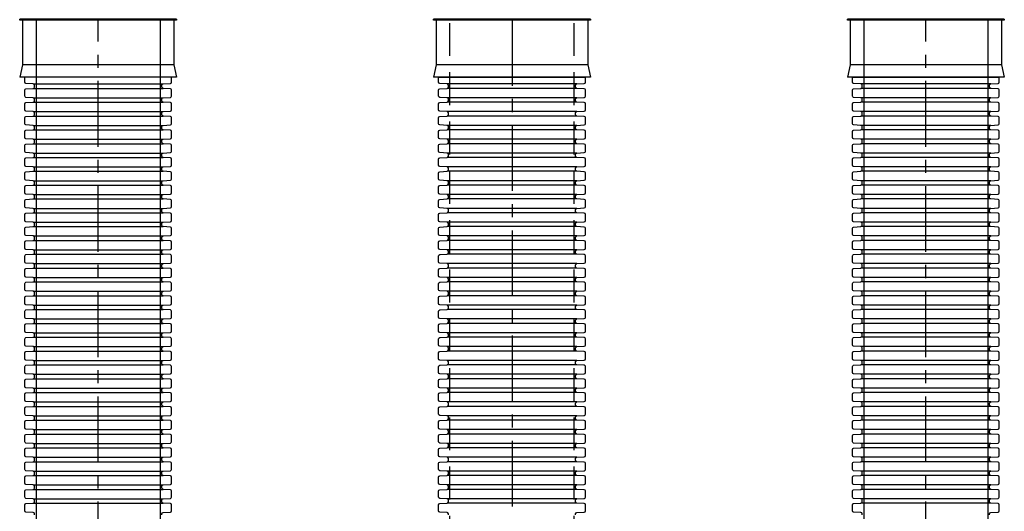
# Model space of a CAD drawing. Units: millimetres. Extents: x 629252 to 1339030, y 256770 to 486036.
# Drawn here: x 632852 to 635231, y 261990 to 263177 of the extents above; entities that cross this region are included whole.
import ezdxf
from ezdxf.lldxf.tags import DXFTag

# ---------------------------------------------------------------- set-up
doc = ezdxf.new("R2010")
doc.units = ezdxf.units.MM
doc.header["$LTSCALE"] = 50
doc.linetypes.add('CENTER', pattern=[50.8, 31.75, -6.35, 6.35, -6.35])
doc.linetypes.add('HIDDEN', pattern=[9.525, 6.35, -3.175])
for name, color, linetype in [('Centre-line', 8, 'CENTER'), ('Hatching', 8, 'Continuous'), ('Hidden', 252, 'HIDDEN')]:
    doc.layers.add(name, color=color, linetype=linetype)
tags = doc.linetypes.add('HIDDEN2', pattern=[4.7625, 3.175, -1.5875]).pattern_tags.tags
tags[6:7] = [DXFTag(74, 4), DXFTag(75, 0), DXFTag(340, '0'), DXFTag(46, 0.0), DXFTag(50, 0.0), DXFTag(44, 0.0), DXFTag(45, 0.0)]
tags[4:5] = [DXFTag(74, 4), DXFTag(75, 0), DXFTag(340, '0'), DXFTag(46, 0.0), DXFTag(50, 0.0), DXFTag(44, 0.0), DXFTag(45, 0.0)]

# ---------------------------------------------------------------- blocks, each defined once
blk = doc.blocks.new('dfghc')
for p, q in [((102313, -16990.1), (101934, -16990.1)), ((101940.5, -17100.1), (101934, -17130.1)), ((102306.5, -17100.1), (101940.5, -17100.1)), ((102306.5, -17100.1), (102313, -17130.1)), ((102313, -17130.1), (101934, -17130.1))]:
    blk.add_line(p, q)
for points in [[(102313, -16990.1), (102313, -16992.1), (101934, -16992.1), (101934, -16990.1)], [(101940.5, -16992.1), (101940.5, -17100.1)], [(102306.5, -16992.1), (102306.5, -17100.1)]]:
    blk.add_lwpolyline(points)
blk = doc.blocks.new('rtdfghh')
for p, q in [((106730.8, -12651.3), (106416.8, -12651.3)), ((106730.8, -12662.1), (106416.8, -12662.1)), ((106730.8, -12684.7), (106416.8, -12684.7)), ((106730.8, -12695.5), (106416.8, -12695.5)), ((106730.8, -12718.1), (106416.8, -12718.1)), ((106730.8, -12728.9), (106416.8, -12728.9)), ((106730.8, -12751.5), (106416.8, -12751.5)), ((106730.8, -12762.3), (106416.8, -12762.3)), ((106730.8, -12784.9), (106416.8, -12784.9)), ((106730.8, -12795.7), (106416.8, -12795.7)), ((106730.8, -12818.3), (106416.8, -12818.3)), ((106730.8, -12829.1), (106416.8, -12829.1)), ((106730.8, -12851.7), (106416.8, -12851.7)), ((106730.8, -12862.5), (106416.8, -12862.5)), ((106730.8, -12885.1), (106416.8, -12885.1)), ((106730.8, -12895.9), (106416.8, -12895.9)), ((106730.8, -12918.5), (106416.8, -12918.5)), ((106730.8, -12929.3), (106416.8, -12929.3)), ((106730.8, -12951.9), (106416.8, -12951.9)), ((106730.8, -12962.7), (106416.8, -12962.7)), ((106730.8, -12985.3), (106416.8, -12985.3)), ((106730.8, -12996.1), (106416.8, -12996.1)), ((106730.8, -13018.7), (106416.8, -13018.7)), ((106730.8, -13029.5), (106416.8, -13029.5)), ((106730.8, -13052.1), (106416.8, -13052.1)), ((106730.8, -13062.9), (106416.8, -13062.9)), ((106730.8, -13085.5), (106416.8, -13085.5)), ((106730.8, -13096.3), (106416.8, -13096.3)), ((106730.8, -13118.9), (106416.8, -13118.9)), ((106730.8, -13129.7), (106416.8, -13129.7)), ((106730.8, -13152.3), (106416.8, -13152.3)), ((106730.8, -13163.1), (106416.8, -13163.1)), ((106730.8, -13185.7), (106416.8, -13185.7)), ((106730.8, -13196.5), (106416.8, -13196.5)), ((106730.8, -13219.1), (106416.8, -13219.1)), ((106730.8, -13229.9), (106416.8, -13229.9)), ((106730.8, -13252.5), (106416.8, -13252.5)), ((106730.8, -13263.3), (106416.8, -13263.3)), ((106730.8, -13285.9), (106416.8, -13285.9)), ((106730.8, -13296.7), (106416.8, -13296.7)), ((106730.8, -13319.3), (106416.8, -13319.3)), ((106730.8, -13330.1), (106416.8, -13330.1)), ((106730.8, -13352.7), (106416.8, -13352.7)), ((106730.8, -13363.5), (106416.8, -13363.5)), ((106730.8, -13386.1), (106416.8, -13386.1)), ((106730.8, -13396.9), (106416.8, -13396.9)), ((106730.8, -13419.5), (106416.8, -13419.5)), ((106730.8, -13430.3), (106416.8, -13430.3)), ((106730.8, -13452.9), (106416.8, -13452.9)), ((106730.8, -13463.7), (106416.8, -13463.7)), ((106730.8, -13486.3), (106416.8, -13486.3)), ((106730.8, -13497.1), (106416.8, -13497.1)), ((106730.8, -13519.7), (106416.8, -13519.7)), ((106730.8, -13530.5), (106416.8, -13530.5)), ((106730.8, -13553.1), (106416.8, -13553.1)), ((106730.8, -13563.9), (106416.8, -13563.9)), ((106730.8, -13586.5), (106416.8, -13586.5)), ((106730.8, -13597.3), (106416.8, -13597.3)), ((106730.8, -13619.9), (106416.8, -13619.9)), ((106730.8, -13630.7), (106416.8, -13630.7)), ((106730.8, -13653.3), (106416.8, -13653.3)), ((106730.8, -13664.1), (106416.8, -13664.1))]:
    blk.add_line(p, q)
for points in [[(106420.1, -12656.7), (106420.1, -12654.3, 0.311431), (106416.8, -12651.3), (106399.2, -12650.4, -0.398959), (106396.3, -12647.4), (106396.3, -12635.3)], [(106727.5, -12656.7), (106727.5, -12654.3, -0.311431), (106730.8, -12651.3), (106748.5, -12650.4, 0.398959), (106751.3, -12647.4), (106751.3, -12635.3)], [(106420.1, -12690.1), (106420.1, -12687.7, 0.311431), (106416.8, -12684.7), (106399.2, -12683.8, -0.398959), (106396.3, -12680.8), (106396.3, -12666, -0.398959), (106399.2, -12663), (106416.8, -12662.1, 0.311431), (106420.1, -12659.1), (106420.1, -12656.7)], [(106727.5, -12690.1), (106727.5, -12687.7, -0.311431), (106730.8, -12684.7), (106748.5, -12683.8, 0.398959), (106751.3, -12680.8), (106751.3, -12666, 0.398959), (106748.5, -12663), (106730.8, -12662.1, -0.311431), (106727.5, -12659.1), (106727.5, -12656.7)], [(106420.1, -12723.5), (106420.1, -12721.1, 0.311431), (106416.8, -12718.1), (106399.2, -12717.2, -0.398959), (106396.3, -12714.2), (106396.3, -12699.4, -0.398959), (106399.2, -12696.4), (106416.8, -12695.5, 0.311431), (106420.1, -12692.5), (106420.1, -12690.1)], [(106727.5, -12723.5), (106727.5, -12721.1, -0.311431), (106730.8, -12718.1), (106748.5, -12717.2, 0.398959), (106751.3, -12714.2), (106751.3, -12699.4, 0.398959), (106748.5, -12696.4), (106730.8, -12695.5, -0.311431), (106727.5, -12692.5), (106727.5, -12690.1)], [(106420.1, -12756.9), (106420.1, -12754.5, 0.311431), (106416.8, -12751.5), (106399.2, -12750.6, -0.398959), (106396.3, -12747.6), (106396.3, -12732.8, -0.398959), (106399.2, -12729.8), (106416.8, -12728.9, 0.311431), (106420.1, -12725.9), (106420.1, -12723.5)], [(106727.5, -12756.9), (106727.5, -12754.5, -0.311431), (106730.8, -12751.5), (106748.5, -12750.6, 0.398959), (106751.3, -12747.6), (106751.3, -12732.8, 0.398959), (106748.5, -12729.8), (106730.8, -12728.9, -0.311431), (106727.5, -12725.9), (106727.5, -12723.5)], [(106420.1, -12790.3), (106420.1, -12787.9, 0.311431), (106416.8, -12784.9), (106399.2, -12784, -0.398959), (106396.3, -12781), (106396.3, -12766.2, -0.398959), (106399.2, -12763.2), (106416.8, -12762.3, 0.311431), (106420.1, -12759.3), (106420.1, -12756.9)], [(106727.5, -12790.3), (106727.5, -12787.9, -0.311431), (106730.8, -12784.9), (106748.5, -12784, 0.398959), (106751.3, -12781), (106751.3, -12766.2, 0.398959), (106748.5, -12763.2), (106730.8, -12762.3, -0.311431), (106727.5, -12759.3), (106727.5, -12756.9)], [(106420.1, -12823.7), (106420.1, -12821.3, 0.311431), (106416.8, -12818.3), (106399.2, -12817.4, -0.398959), (106396.3, -12814.4), (106396.3, -12799.6, -0.398959), (106399.2, -12796.6), (106416.8, -12795.7, 0.311431), (106420.1, -12792.7), (106420.1, -12790.3)], [(106727.5, -12823.7), (106727.5, -12821.3, -0.311431), (106730.8, -12818.3), (106748.5, -12817.4, 0.398959), (106751.3, -12814.4), (106751.3, -12799.6, 0.398959), (106748.5, -12796.6), (106730.8, -12795.7, -0.311431), (106727.5, -12792.7), (106727.5, -12790.3)], [(106420.1, -12857.1), (106420.1, -12854.7, 0.311431), (106416.8, -12851.7), (106399.2, -12850.8, -0.398959), (106396.3, -12847.8), (106396.3, -12833, -0.398959), (106399.2, -12830), (106416.8, -12829.1, 0.311431), (106420.1, -12826.1), (106420.1, -12823.7)], [(106727.5, -12857.1), (106727.5, -12854.7, -0.311431), (106730.8, -12851.7), (106748.5, -12850.8, 0.398959), (106751.3, -12847.8), (106751.3, -12833, 0.398959), (106748.5, -12830), (106730.8, -12829.1, -0.311431), (106727.5, -12826.1), (106727.5, -12823.7)], [(106420.1, -12890.5), (106420.1, -12888.1, 0.311431), (106416.8, -12885.1), (106399.2, -12884.2, -0.398959), (106396.3, -12881.2), (106396.3, -12866.4, -0.398959), (106399.2, -12863.4), (106416.8, -12862.5, 0.311431), (106420.1, -12859.5), (106420.1, -12857.1)], [(106727.5, -12890.5), (106727.5, -12888.1, -0.311431), (106730.8, -12885.1), (106748.5, -12884.2, 0.398959), (106751.3, -12881.2), (106751.3, -12866.4, 0.398959), (106748.5, -12863.4), (106730.8, -12862.5, -0.311431), (106727.5, -12859.5), (106727.5, -12857.1)], [(106420.1, -12923.9), (106420.1, -12921.5, 0.311431), (106416.8, -12918.5), (106399.2, -12917.6, -0.398959), (106396.3, -12914.6), (106396.3, -12899.8, -0.398959), (106399.2, -12896.8), (106416.8, -12895.9, 0.311431), (106420.1, -12892.9), (106420.1, -12890.5)], [(106727.5, -12923.9), (106727.5, -12921.5, -0.311431), (106730.8, -12918.5), (106748.5, -12917.6, 0.398959), (106751.3, -12914.6), (106751.3, -12899.8, 0.398959), (106748.5, -12896.8), (106730.8, -12895.9, -0.311431), (106727.5, -12892.9), (106727.5, -12890.5)], [(106420.1, -12957.3), (106420.1, -12954.9, 0.311431), (106416.8, -12951.9), (106399.2, -12951, -0.398959), (106396.3, -12948), (106396.3, -12933.2, -0.398959), (106399.2, -12930.2), (106416.8, -12929.3, 0.311431), (106420.1, -12926.3), (106420.1, -12923.9)], [(106727.5, -12957.3), (106727.5, -12954.9, -0.311431), (106730.8, -12951.9), (106748.5, -12951, 0.398959), (106751.3, -12948), (106751.3, -12933.2, 0.398959), (106748.5, -12930.2), (106730.8, -12929.3, -0.311431), (106727.5, -12926.3), (106727.5, -12923.9)], [(106420.1, -12990.7), (106420.1, -12988.3, 0.311431), (106416.8, -12985.3), (106399.2, -12984.4, -0.398959), (106396.3, -12981.4), (106396.3, -12966.6, -0.398959), (106399.2, -12963.6), (106416.8, -12962.7, 0.311431), (106420.1, -12959.7), (106420.1, -12957.3)], [(106727.5, -12990.7), (106727.5, -12988.3, -0.311431), (106730.8, -12985.3), (106748.5, -12984.4, 0.398959), (106751.3, -12981.4), (106751.3, -12966.6, 0.398959), (106748.5, -12963.6), (106730.8, -12962.7, -0.311431), (106727.5, -12959.7), (106727.5, -12957.3)], [(106420.1, -13024.1), (106420.1, -13021.7, 0.311431), (106416.8, -13018.7), (106399.2, -13017.8, -0.398959), (106396.3, -13014.8), (106396.3, -13000, -0.398959), (106399.2, -12997), (106416.8, -12996.1, 0.311431), (106420.1, -12993.1), (106420.1, -12990.7)], [(106727.5, -13024.1), (106727.5, -13021.7, -0.311431), (106730.8, -13018.7), (106748.5, -13017.8, 0.398959), (106751.3, -13014.8), (106751.3, -13000, 0.398959), (106748.5, -12997), (106730.8, -12996.1, -0.311431), (106727.5, -12993.1), (106727.5, -12990.7)], [(106420.1, -13057.5), (106420.1, -13055.1, 0.311431), (106416.8, -13052.1), (106399.2, -13051.2, -0.398959), (106396.3, -13048.2), (106396.3, -13033.4, -0.398959), (106399.2, -13030.4), (106416.8, -13029.5, 0.311431), (106420.1, -13026.5), (106420.1, -13024.1)], [(106727.5, -13057.5), (106727.5, -13055.1, -0.311431), (106730.8, -13052.1), (106748.5, -13051.2, 0.398959), (106751.3, -13048.2), (106751.3, -13033.4, 0.398959), (106748.5, -13030.4), (106730.8, -13029.5, -0.311431), (106727.5, -13026.5), (106727.5, -13024.1)], [(106420.1, -13090.9), (106420.1, -13088.5, 0.311431), (106416.8, -13085.5), (106399.2, -13084.6, -0.398959), (106396.3, -13081.6), (106396.3, -13066.8, -0.398959), (106399.2, -13063.8), (106416.8, -13062.9, 0.311431), (106420.1, -13059.9), (106420.1, -13057.5)], [(106727.5, -13090.9), (106727.5, -13088.5, -0.311431), (106730.8, -13085.5), (106748.5, -13084.6, 0.398959), (106751.3, -13081.6), (106751.3, -13066.8, 0.398959), (106748.5, -13063.8), (106730.8, -13062.9, -0.311431), (106727.5, -13059.9), (106727.5, -13057.5)], [(106420.1, -13124.3), (106420.1, -13121.9, 0.311431), (106416.8, -13118.9), (106399.2, -13118, -0.398959), (106396.3, -13115), (106396.3, -13100.2, -0.398959), (106399.2, -13097.2), (106416.8, -13096.3, 0.311431), (106420.1, -13093.3), (106420.1, -13090.9)], [(106727.5, -13124.3), (106727.5, -13121.9, -0.311431), (106730.8, -13118.9), (106748.5, -13118, 0.398959), (106751.3, -13115), (106751.3, -13100.2, 0.398959), (106748.5, -13097.2), (106730.8, -13096.3, -0.311431), (106727.5, -13093.3), (106727.5, -13090.9)], [(106420.1, -13157.7), (106420.1, -13155.3, 0.311431), (106416.8, -13152.3), (106399.2, -13151.4, -0.398959), (106396.3, -13148.4), (106396.3, -13133.6, -0.398959), (106399.2, -13130.6), (106416.8, -13129.7, 0.311431), (106420.1, -13126.7), (106420.1, -13124.3)], [(106727.5, -13157.7), (106727.5, -13155.3, -0.311431), (106730.8, -13152.3), (106748.5, -13151.4, 0.398959), (106751.3, -13148.4), (106751.3, -13133.6, 0.398959), (106748.5, -13130.6), (106730.8, -13129.7, -0.311431), (106727.5, -13126.7), (106727.5, -13124.3)], [(106420.1, -13191.1), (106420.1, -13188.7, 0.311431), (106416.8, -13185.7), (106399.2, -13184.8, -0.398959), (106396.3, -13181.8), (106396.3, -13167, -0.398959), (106399.2, -13164), (106416.8, -13163.1, 0.311431), (106420.1, -13160.1), (106420.1, -13157.7)], [(106727.5, -13191.1), (106727.5, -13188.7, -0.311431), (106730.8, -13185.7), (106748.5, -13184.8, 0.398959), (106751.3, -13181.8), (106751.3, -13167, 0.398959), (106748.5, -13164), (106730.8, -13163.1, -0.311431), (106727.5, -13160.1), (106727.5, -13157.7)], [(106420.1, -13224.5), (106420.1, -13222.1, 0.311431), (106416.8, -13219.1), (106399.2, -13218.2, -0.398959), (106396.3, -13215.2), (106396.3, -13200.4, -0.398959), (106399.2, -13197.4), (106416.8, -13196.5, 0.311431), (106420.1, -13193.5), (106420.1, -13191.1)], [(106727.5, -13224.5), (106727.5, -13222.1, -0.311431), (106730.8, -13219.1), (106748.5, -13218.2, 0.398959), (106751.3, -13215.2), (106751.3, -13200.4, 0.398959), (106748.5, -13197.4), (106730.8, -13196.5, -0.311431), (106727.5, -13193.5), (106727.5, -13191.1)], [(106420.1, -13257.9), (106420.1, -13255.5, 0.311431), (106416.8, -13252.5), (106399.2, -13251.6, -0.398959), (106396.3, -13248.6), (106396.3, -13233.8, -0.398959), (106399.2, -13230.8), (106416.8, -13229.9, 0.311431), (106420.1, -13226.9), (106420.1, -13224.5)], [(106727.5, -13257.9), (106727.5, -13255.5, -0.311431), (106730.8, -13252.5), (106748.5, -13251.6, 0.398959), (106751.3, -13248.6), (106751.3, -13233.8, 0.398959), (106748.5, -13230.8), (106730.8, -13229.9, -0.311431), (106727.5, -13226.9), (106727.5, -13224.5)], [(106420.1, -13291.3), (106420.1, -13288.9, 0.311431), (106416.8, -13285.9), (106399.2, -13285, -0.398959), (106396.3, -13282), (106396.3, -13267.2, -0.398959), (106399.2, -13264.2), (106416.8, -13263.3, 0.311431), (106420.1, -13260.3), (106420.1, -13257.9)], [(106727.5, -13291.3), (106727.5, -13288.9, -0.311431), (106730.8, -13285.9), (106748.5, -13285, 0.398959), (106751.3, -13282), (106751.3, -13267.2, 0.398959), (106748.5, -13264.2), (106730.8, -13263.3, -0.311431), (106727.5, -13260.3), (106727.5, -13257.9)], [(106420.1, -13324.7), (106420.1, -13322.3, 0.311431), (106416.8, -13319.3), (106399.2, -13318.4, -0.398959), (106396.3, -13315.4), (106396.3, -13300.6, -0.398959), (106399.2, -13297.6), (106416.8, -13296.7, 0.311431), (106420.1, -13293.7), (106420.1, -13291.3)], [(106727.5, -13324.7), (106727.5, -13322.3, -0.311431), (106730.8, -13319.3), (106748.5, -13318.4, 0.398959), (106751.3, -13315.4), (106751.3, -13300.6, 0.398959), (106748.5, -13297.6), (106730.8, -13296.7, -0.311431), (106727.5, -13293.7), (106727.5, -13291.3)], [(106420.1, -13358.1), (106420.1, -13355.7, 0.311431), (106416.8, -13352.7), (106399.2, -13351.8, -0.398959), (106396.3, -13348.8), (106396.3, -13334, -0.398959), (106399.2, -13331), (106416.8, -13330.1, 0.311431), (106420.1, -13327.1), (106420.1, -13324.7)], [(106727.5, -13358.1), (106727.5, -13355.7, -0.311431), (106730.8, -13352.7), (106748.5, -13351.8, 0.398959), (106751.3, -13348.8), (106751.3, -13334, 0.398959), (106748.5, -13331), (106730.8, -13330.1, -0.311431), (106727.5, -13327.1), (106727.5, -13324.7)], [(106420.1, -13391.5), (106420.1, -13389.1, 0.311431), (106416.8, -13386.1), (106399.2, -13385.2, -0.398959), (106396.3, -13382.2), (106396.3, -13367.4, -0.398959), (106399.2, -13364.4), (106416.8, -13363.5, 0.311431), (106420.1, -13360.5), (106420.1, -13358.1)], [(106727.5, -13391.5), (106727.5, -13389.1, -0.311431), (106730.8, -13386.1), (106748.5, -13385.2, 0.398959), (106751.3, -13382.2), (106751.3, -13367.4, 0.398959), (106748.5, -13364.4), (106730.8, -13363.5, -0.311431), (106727.5, -13360.5), (106727.5, -13358.1)], [(106420.1, -13424.9), (106420.1, -13422.5, 0.311431), (106416.8, -13419.5), (106399.2, -13418.6, -0.398959), (106396.3, -13415.6), (106396.3, -13400.8, -0.398959), (106399.2, -13397.8), (106416.8, -13396.9, 0.311431), (106420.1, -13393.9), (106420.1, -13391.5)], [(106727.5, -13424.9), (106727.5, -13422.5, -0.311431), (106730.8, -13419.5), (106748.5, -13418.6, 0.398959), (106751.3, -13415.6), (106751.3, -13400.8, 0.398959), (106748.5, -13397.8), (106730.8, -13396.9, -0.311431), (106727.5, -13393.9), (106727.5, -13391.5)], [(106420.1, -13458.3), (106420.1, -13455.9, 0.311431), (106416.8, -13452.9), (106399.2, -13452, -0.398959), (106396.3, -13449), (106396.3, -13434.2, -0.398959), (106399.2, -13431.2), (106416.8, -13430.3, 0.311431), (106420.1, -13427.3), (106420.1, -13424.9)], [(106727.5, -13458.3), (106727.5, -13455.9, -0.311431), (106730.8, -13452.9), (106748.5, -13452, 0.398959), (106751.3, -13449), (106751.3, -13434.2, 0.398959), (106748.5, -13431.2), (106730.8, -13430.3, -0.311431), (106727.5, -13427.3), (106727.5, -13424.9)], [(106420.1, -13491.7), (106420.1, -13489.3, 0.311431), (106416.8, -13486.3), (106399.2, -13485.4, -0.398959), (106396.3, -13482.4), (106396.3, -13467.6, -0.398959), (106399.2, -13464.6), (106416.8, -13463.7, 0.311431), (106420.1, -13460.7), (106420.1, -13458.3)], [(106727.5, -13491.7), (106727.5, -13489.3, -0.311431), (106730.8, -13486.3), (106748.5, -13485.4, 0.398959), (106751.3, -13482.4), (106751.3, -13467.6, 0.398959), (106748.5, -13464.6), (106730.8, -13463.7, -0.311431), (106727.5, -13460.7), (106727.5, -13458.3)], [(106420.1, -13525.1), (106420.1, -13522.7, 0.311431), (106416.8, -13519.7), (106399.2, -13518.8, -0.398959), (106396.3, -13515.8), (106396.3, -13501, -0.398959), (106399.2, -13498), (106416.8, -13497.1, 0.311431), (106420.1, -13494.1), (106420.1, -13491.7)], [(106727.5, -13525.1), (106727.5, -13522.7, -0.311431), (106730.8, -13519.7), (106748.5, -13518.8, 0.398959), (106751.3, -13515.8), (106751.3, -13501, 0.398959), (106748.5, -13498), (106730.8, -13497.1, -0.311431), (106727.5, -13494.1), (106727.5, -13491.7)], [(106420.1, -13558.5), (106420.1, -13556.1, 0.311431), (106416.8, -13553.1), (106399.2, -13552.2, -0.398959), (106396.3, -13549.2), (106396.3, -13534.4, -0.398959), (106399.2, -13531.4), (106416.8, -13530.5, 0.311431), (106420.1, -13527.5), (106420.1, -13525.1)], [(106727.5, -13558.5), (106727.5, -13556.1, -0.311431), (106730.8, -13553.1), (106748.5, -13552.2, 0.398959), (106751.3, -13549.2), (106751.3, -13534.4, 0.398959), (106748.5, -13531.4), (106730.8, -13530.5, -0.311431), (106727.5, -13527.5), (106727.5, -13525.1)], [(106420.1, -13591.9), (106420.1, -13589.5, 0.311431), (106416.8, -13586.5), (106399.2, -13585.6, -0.398959), (106396.3, -13582.6), (106396.3, -13567.8, -0.398959), (106399.2, -13564.8), (106416.8, -13563.9, 0.311431), (106420.1, -13560.9), (106420.1, -13558.5)], [(106727.5, -13591.9), (106727.5, -13589.5, -0.311431), (106730.8, -13586.5), (106748.5, -13585.6, 0.398959), (106751.3, -13582.6), (106751.3, -13567.8, 0.398959), (106748.5, -13564.8), (106730.8, -13563.9, -0.311431), (106727.5, -13560.9), (106727.5, -13558.5)], [(106420.1, -13625.3), (106420.1, -13622.9, 0.311431), (106416.8, -13619.9), (106399.2, -13619, -0.398959), (106396.3, -13616), (106396.3, -13601.2, -0.398959), (106399.2, -13598.2), (106416.8, -13597.3, 0.311431), (106420.1, -13594.3), (106420.1, -13591.9)], [(106727.5, -13625.3), (106727.5, -13622.9, -0.311431), (106730.8, -13619.9), (106748.5, -13619, 0.398959), (106751.3, -13616), (106751.3, -13601.2, 0.398959), (106748.5, -13598.2), (106730.8, -13597.3, -0.311431), (106727.5, -13594.3), (106727.5, -13591.9)], [(106420.1, -13658.7), (106420.1, -13656.3, 0.311431), (106416.8, -13653.3), (106399.2, -13652.4, -0.398959), (106396.3, -13649.4), (106396.3, -13634.6, -0.398959), (106399.2, -13631.6), (106416.8, -13630.7, 0.311431), (106420.1, -13627.7), (106420.1, -13625.3)], [(106727.5, -13658.7), (106727.5, -13656.3, -0.311431), (106730.8, -13653.3), (106748.5, -13652.4, 0.398959), (106751.3, -13649.4), (106751.3, -13634.6, 0.398959), (106748.5, -13631.6), (106730.8, -13630.7, -0.311431), (106727.5, -13627.7), (106727.5, -13625.3)], [(106420.1, -13692.1), (106420.1, -13689.7, 0.311431), (106416.8, -13686.7), (106399.2, -13685.8, -0.398959), (106396.3, -13682.8), (106396.3, -13668, -0.398959), (106399.2, -13665), (106416.8, -13664.1, 0.311431), (106420.1, -13661.1), (106420.1, -13658.7)], [(106727.5, -13692.1), (106727.5, -13689.7, -0.311431), (106730.8, -13686.7), (106748.5, -13685.8, 0.398959), (106751.3, -13682.8), (106751.3, -13668, 0.398959), (106748.5, -13665), (106730.8, -13664.1, -0.311431), (106727.5, -13661.1), (106727.5, -13658.7)]]:
    blk.add_lwpolyline(points, format="xyb")
blk.add_lwpolyline([(106396.3, -12635.3), (106751.3, -12635.3)])
blk = doc.blocks.new('fgdshh')
for p, q in [((107809.8, -12651.3), (107495.8, -12651.3)), ((107809.8, -12662.1), (107495.8, -12662.1)), ((107809.8, -12684.7), (107495.8, -12684.7)), ((107809.8, -12695.5), (107495.8, -12695.5)), ((107809.8, -12718.1), (107495.8, -12718.1)), ((107809.8, -12728.9), (107495.8, -12728.9)), ((107809.8, -12751.5), (107495.8, -12751.5)), ((107809.8, -12762.3), (107495.8, -12762.3)), ((107809.8, -12784.9), (107495.8, -12784.9)), ((107809.8, -12795.7), (107495.8, -12795.7)), ((107809.8, -12818.3), (107495.8, -12818.3)), ((107809.8, -12829.1), (107495.8, -12829.1)), ((107809.8, -12851.7), (107495.8, -12851.7)), ((107809.8, -12862.5), (107495.8, -12862.5)), ((107809.8, -12885.1), (107495.8, -12885.1)), ((107809.8, -12895.9), (107495.8, -12895.9)), ((107809.8, -12918.5), (107495.8, -12918.5)), ((107809.8, -12929.3), (107495.8, -12929.3)), ((107809.8, -12951.9), (107495.8, -12951.9)), ((107809.8, -12962.7), (107495.8, -12962.7)), ((107809.8, -12985.3), (107495.8, -12985.3)), ((107809.8, -12996.1), (107495.8, -12996.1)), ((107809.8, -13018.7), (107495.8, -13018.7)), ((107809.8, -13029.5), (107495.8, -13029.5)), ((107809.8, -13052.1), (107495.8, -13052.1)), ((107809.8, -13062.9), (107495.8, -13062.9)), ((107809.8, -13085.5), (107495.8, -13085.5)), ((107809.8, -13096.3), (107495.8, -13096.3)), ((107809.8, -13118.9), (107495.8, -13118.9)), ((107809.8, -13129.7), (107495.8, -13129.7)), ((107809.8, -13152.3), (107495.8, -13152.3)), ((107809.8, -13163.1), (107495.8, -13163.1)), ((107809.8, -13185.7), (107495.8, -13185.7)), ((107809.8, -13196.5), (107495.8, -13196.5)), ((107809.8, -13219.1), (107495.8, -13219.1)), ((107809.8, -13229.9), (107495.8, -13229.9)), ((107809.8, -13252.5), (107495.8, -13252.5)), ((107809.8, -13263.3), (107495.8, -13263.3)), ((107809.8, -13285.9), (107495.8, -13285.9)), ((107809.8, -13296.7), (107495.8, -13296.7)), ((107809.8, -13319.3), (107495.8, -13319.3)), ((107809.8, -13330.1), (107495.8, -13330.1)), ((107809.8, -13352.7), (107495.8, -13352.7)), ((107809.8, -13363.5), (107495.8, -13363.5)), ((107809.8, -13386.1), (107495.8, -13386.1)), ((107809.8, -13396.9), (107495.8, -13396.9)), ((107809.8, -13419.5), (107495.8, -13419.5)), ((107809.8, -13430.3), (107495.8, -13430.3)), ((107809.8, -13452.9), (107495.8, -13452.9)), ((107809.8, -13463.7), (107495.8, -13463.7)), ((107809.8, -13486.3), (107495.8, -13486.3)), ((107809.8, -13497.1), (107495.8, -13497.1)), ((107809.8, -13519.7), (107495.8, -13519.7)), ((107809.8, -13530.5), (107495.8, -13530.5)), ((107809.8, -13553.1), (107495.8, -13553.1)), ((107809.8, -13563.9), (107495.8, -13563.9)), ((107809.8, -13586.5), (107495.8, -13586.5)), ((107809.8, -13597.3), (107495.8, -13597.3)), ((107809.8, -13619.9), (107495.8, -13619.9)), ((107809.8, -13630.7), (107495.8, -13630.7)), ((107809.8, -13653.3), (107495.8, -13653.3)), ((107809.8, -13664.1), (107495.8, -13664.1))]:
    blk.add_line(p, q)
for points in [[(107499.1, -12656.7), (107499.1, -12654.3, 0.311431), (107495.8, -12651.3), (107478.1, -12650.4, -0.398959), (107475.3, -12647.4), (107475.3, -12635.3)], [(107806.5, -12656.7), (107806.5, -12654.3, -0.311431), (107809.8, -12651.3), (107827.5, -12650.4, 0.398959), (107830.3, -12647.4), (107830.3, -12635.3)], [(107499.1, -12690.1), (107499.1, -12687.7, 0.311431), (107495.8, -12684.7), (107478.1, -12683.8, -0.398959), (107475.3, -12680.8), (107475.3, -12666, -0.398959), (107478.1, -12663), (107495.8, -12662.1, 0.311431), (107499.1, -12659.1), (107499.1, -12656.7)], [(107806.5, -12690.1), (107806.5, -12687.7, -0.311431), (107809.8, -12684.7), (107827.5, -12683.8, 0.398959), (107830.3, -12680.8), (107830.3, -12666, 0.398959), (107827.5, -12663), (107809.8, -12662.1, -0.311431), (107806.5, -12659.1), (107806.5, -12656.7)], [(107499.1, -12723.5), (107499.1, -12721.1, 0.311431), (107495.8, -12718.1), (107478.1, -12717.2, -0.398959), (107475.3, -12714.2), (107475.3, -12699.4, -0.398959), (107478.1, -12696.4), (107495.8, -12695.5, 0.311431), (107499.1, -12692.5), (107499.1, -12690.1)], [(107806.5, -12723.5), (107806.5, -12721.1, -0.311431), (107809.8, -12718.1), (107827.5, -12717.2, 0.398959), (107830.3, -12714.2), (107830.3, -12699.4, 0.398959), (107827.5, -12696.4), (107809.8, -12695.5, -0.311431), (107806.5, -12692.5), (107806.5, -12690.1)], [(107499.1, -12756.9), (107499.1, -12754.5, 0.311431), (107495.8, -12751.5), (107478.1, -12750.6, -0.398959), (107475.3, -12747.6), (107475.3, -12732.8, -0.398959), (107478.1, -12729.8), (107495.8, -12728.9, 0.311431), (107499.1, -12725.9), (107499.1, -12723.5)], [(107806.5, -12756.9), (107806.5, -12754.5, -0.311431), (107809.8, -12751.5), (107827.5, -12750.6, 0.398959), (107830.3, -12747.6), (107830.3, -12732.8, 0.398959), (107827.5, -12729.8), (107809.8, -12728.9, -0.311431), (107806.5, -12725.9), (107806.5, -12723.5)], [(107499.1, -12790.3), (107499.1, -12787.9, 0.311431), (107495.8, -12784.9), (107478.1, -12784, -0.398959), (107475.3, -12781), (107475.3, -12766.2, -0.398959), (107478.1, -12763.2), (107495.8, -12762.3, 0.311431), (107499.1, -12759.3), (107499.1, -12756.9)], [(107806.5, -12790.3), (107806.5, -12787.9, -0.311431), (107809.8, -12784.9), (107827.5, -12784, 0.398959), (107830.3, -12781), (107830.3, -12766.2, 0.398959), (107827.5, -12763.2), (107809.8, -12762.3, -0.311431), (107806.5, -12759.3), (107806.5, -12756.9)], [(107499.1, -12823.7), (107499.1, -12821.3, 0.311431), (107495.8, -12818.3), (107478.1, -12817.4, -0.398959), (107475.3, -12814.4), (107475.3, -12799.6, -0.398959), (107478.1, -12796.6), (107495.8, -12795.7, 0.311431), (107499.1, -12792.7), (107499.1, -12790.3)], [(107806.5, -12823.7), (107806.5, -12821.3, -0.311431), (107809.8, -12818.3), (107827.5, -12817.4, 0.398959), (107830.3, -12814.4), (107830.3, -12799.6, 0.398959), (107827.5, -12796.6), (107809.8, -12795.7, -0.311431), (107806.5, -12792.7), (107806.5, -12790.3)], [(107499.1, -12857.1), (107499.1, -12854.7, 0.311431), (107495.8, -12851.7), (107478.1, -12850.8, -0.398959), (107475.3, -12847.8), (107475.3, -12833, -0.398959), (107478.1, -12830), (107495.8, -12829.1, 0.311431), (107499.1, -12826.1), (107499.1, -12823.7)], [(107806.5, -12857.1), (107806.5, -12854.7, -0.311431), (107809.8, -12851.7), (107827.5, -12850.8, 0.398959), (107830.3, -12847.8), (107830.3, -12833, 0.398959), (107827.5, -12830), (107809.8, -12829.1, -0.311431), (107806.5, -12826.1), (107806.5, -12823.7)], [(107499.1, -12890.5), (107499.1, -12888.1, 0.311431), (107495.8, -12885.1), (107478.1, -12884.2, -0.398959), (107475.3, -12881.2), (107475.3, -12866.4, -0.398959), (107478.1, -12863.4), (107495.8, -12862.5, 0.311431), (107499.1, -12859.5), (107499.1, -12857.1)], [(107806.5, -12890.5), (107806.5, -12888.1, -0.311431), (107809.8, -12885.1), (107827.5, -12884.2, 0.398959), (107830.3, -12881.2), (107830.3, -12866.4, 0.398959), (107827.5, -12863.4), (107809.8, -12862.5, -0.311431), (107806.5, -12859.5), (107806.5, -12857.1)], [(107499.1, -12923.9), (107499.1, -12921.5, 0.311431), (107495.8, -12918.5), (107478.1, -12917.6, -0.398959), (107475.3, -12914.6), (107475.3, -12899.8, -0.398959), (107478.1, -12896.8), (107495.8, -12895.9, 0.311431), (107499.1, -12892.9), (107499.1, -12890.5)], [(107806.5, -12923.9), (107806.5, -12921.5, -0.311431), (107809.8, -12918.5), (107827.5, -12917.6, 0.398959), (107830.3, -12914.6), (107830.3, -12899.8, 0.398959), (107827.5, -12896.8), (107809.8, -12895.9, -0.311431), (107806.5, -12892.9), (107806.5, -12890.5)], [(107499.1, -12957.3), (107499.1, -12954.9, 0.311431), (107495.8, -12951.9), (107478.1, -12951, -0.398959), (107475.3, -12948), (107475.3, -12933.2, -0.398959), (107478.1, -12930.2), (107495.8, -12929.3, 0.311431), (107499.1, -12926.3), (107499.1, -12923.9)], [(107806.5, -12957.3), (107806.5, -12954.9, -0.311431), (107809.8, -12951.9), (107827.5, -12951, 0.398959), (107830.3, -12948), (107830.3, -12933.2, 0.398959), (107827.5, -12930.2), (107809.8, -12929.3, -0.311431), (107806.5, -12926.3), (107806.5, -12923.9)], [(107499.1, -12990.7), (107499.1, -12988.3, 0.311431), (107495.8, -12985.3), (107478.1, -12984.4, -0.398959), (107475.3, -12981.4), (107475.3, -12966.6, -0.398959), (107478.1, -12963.6), (107495.8, -12962.7, 0.311431), (107499.1, -12959.7), (107499.1, -12957.3)], [(107806.5, -12990.7), (107806.5, -12988.3, -0.311431), (107809.8, -12985.3), (107827.5, -12984.4, 0.398959), (107830.3, -12981.4), (107830.3, -12966.6, 0.398959), (107827.5, -12963.6), (107809.8, -12962.7, -0.311431), (107806.5, -12959.7), (107806.5, -12957.3)], [(107499.1, -13024.1), (107499.1, -13021.7, 0.311431), (107495.8, -13018.7), (107478.1, -13017.8, -0.398959), (107475.3, -13014.8), (107475.3, -13000, -0.398959), (107478.1, -12997), (107495.8, -12996.1, 0.311431), (107499.1, -12993.1), (107499.1, -12990.7)], [(107806.5, -13024.1), (107806.5, -13021.7, -0.311431), (107809.8, -13018.7), (107827.5, -13017.8, 0.398959), (107830.3, -13014.8), (107830.3, -13000, 0.398959), (107827.5, -12997), (107809.8, -12996.1, -0.311431), (107806.5, -12993.1), (107806.5, -12990.7)], [(107499.1, -13057.5), (107499.1, -13055.1, 0.311431), (107495.8, -13052.1), (107478.1, -13051.2, -0.398959), (107475.3, -13048.2), (107475.3, -13033.4, -0.398959), (107478.1, -13030.4), (107495.8, -13029.5, 0.311431), (107499.1, -13026.5), (107499.1, -13024.1)], [(107806.5, -13057.5), (107806.5, -13055.1, -0.311431), (107809.8, -13052.1), (107827.5, -13051.2, 0.398959), (107830.3, -13048.2), (107830.3, -13033.4, 0.398959), (107827.5, -13030.4), (107809.8, -13029.5, -0.311431), (107806.5, -13026.5), (107806.5, -13024.1)], [(107499.1, -13090.9), (107499.1, -13088.5, 0.311431), (107495.8, -13085.5), (107478.1, -13084.6, -0.398959), (107475.3, -13081.6), (107475.3, -13066.8, -0.398959), (107478.1, -13063.8), (107495.8, -13062.9, 0.311431), (107499.1, -13059.9), (107499.1, -13057.5)], [(107806.5, -13090.9), (107806.5, -13088.5, -0.311431), (107809.8, -13085.5), (107827.5, -13084.6, 0.398959), (107830.3, -13081.6), (107830.3, -13066.8, 0.398959), (107827.5, -13063.8), (107809.8, -13062.9, -0.311431), (107806.5, -13059.9), (107806.5, -13057.5)], [(107499.1, -13124.3), (107499.1, -13121.9, 0.311431), (107495.8, -13118.9), (107478.1, -13118, -0.398959), (107475.3, -13115), (107475.3, -13100.2, -0.398959), (107478.1, -13097.2), (107495.8, -13096.3, 0.311431), (107499.1, -13093.3), (107499.1, -13090.9)], [(107806.5, -13124.3), (107806.5, -13121.9, -0.311431), (107809.8, -13118.9), (107827.5, -13118, 0.398959), (107830.3, -13115), (107830.3, -13100.2, 0.398959), (107827.5, -13097.2), (107809.8, -13096.3, -0.311431), (107806.5, -13093.3), (107806.5, -13090.9)], [(107499.1, -13157.7), (107499.1, -13155.3, 0.311431), (107495.8, -13152.3), (107478.1, -13151.4, -0.398959), (107475.3, -13148.4), (107475.3, -13133.6, -0.398959), (107478.1, -13130.6), (107495.8, -13129.7, 0.311431), (107499.1, -13126.7), (107499.1, -13124.3)], [(107806.5, -13157.7), (107806.5, -13155.3, -0.311431), (107809.8, -13152.3), (107827.5, -13151.4, 0.398959), (107830.3, -13148.4), (107830.3, -13133.6, 0.398959), (107827.5, -13130.6), (107809.8, -13129.7, -0.311431), (107806.5, -13126.7), (107806.5, -13124.3)], [(107499.1, -13191.1), (107499.1, -13188.7, 0.311431), (107495.8, -13185.7), (107478.1, -13184.8, -0.398959), (107475.3, -13181.8), (107475.3, -13167, -0.398959), (107478.1, -13164), (107495.8, -13163.1, 0.311431), (107499.1, -13160.1), (107499.1, -13157.7)], [(107806.5, -13191.1), (107806.5, -13188.7, -0.311431), (107809.8, -13185.7), (107827.5, -13184.8, 0.398959), (107830.3, -13181.8), (107830.3, -13167, 0.398959), (107827.5, -13164), (107809.8, -13163.1, -0.311431), (107806.5, -13160.1), (107806.5, -13157.7)], [(107499.1, -13224.5), (107499.1, -13222.1, 0.311431), (107495.8, -13219.1), (107478.1, -13218.2, -0.398959), (107475.3, -13215.2), (107475.3, -13200.4, -0.398959), (107478.1, -13197.4), (107495.8, -13196.5, 0.311431), (107499.1, -13193.5), (107499.1, -13191.1)], [(107806.5, -13224.5), (107806.5, -13222.1, -0.311431), (107809.8, -13219.1), (107827.5, -13218.2, 0.398959), (107830.3, -13215.2), (107830.3, -13200.4, 0.398959), (107827.5, -13197.4), (107809.8, -13196.5, -0.311431), (107806.5, -13193.5), (107806.5, -13191.1)], [(107499.1, -13257.9), (107499.1, -13255.5, 0.311431), (107495.8, -13252.5), (107478.1, -13251.6, -0.398959), (107475.3, -13248.6), (107475.3, -13233.8, -0.398959), (107478.1, -13230.8), (107495.8, -13229.9, 0.311431), (107499.1, -13226.9), (107499.1, -13224.5)], [(107806.5, -13257.9), (107806.5, -13255.5, -0.311431), (107809.8, -13252.5), (107827.5, -13251.6, 0.398959), (107830.3, -13248.6), (107830.3, -13233.8, 0.398959), (107827.5, -13230.8), (107809.8, -13229.9, -0.311431), (107806.5, -13226.9), (107806.5, -13224.5)], [(107499.1, -13291.3), (107499.1, -13288.9, 0.311431), (107495.8, -13285.9), (107478.1, -13285, -0.398959), (107475.3, -13282), (107475.3, -13267.2, -0.398959), (107478.1, -13264.2), (107495.8, -13263.3, 0.311431), (107499.1, -13260.3), (107499.1, -13257.9)], [(107806.5, -13291.3), (107806.5, -13288.9, -0.311431), (107809.8, -13285.9), (107827.5, -13285, 0.398959), (107830.3, -13282), (107830.3, -13267.2, 0.398959), (107827.5, -13264.2), (107809.8, -13263.3, -0.311431), (107806.5, -13260.3), (107806.5, -13257.9)], [(107499.1, -13324.7), (107499.1, -13322.3, 0.311431), (107495.8, -13319.3), (107478.1, -13318.4, -0.398959), (107475.3, -13315.4), (107475.3, -13300.6, -0.398959), (107478.1, -13297.6), (107495.8, -13296.7, 0.311431), (107499.1, -13293.7), (107499.1, -13291.3)], [(107806.5, -13324.7), (107806.5, -13322.3, -0.311431), (107809.8, -13319.3), (107827.5, -13318.4, 0.398959), (107830.3, -13315.4), (107830.3, -13300.6, 0.398959), (107827.5, -13297.6), (107809.8, -13296.7, -0.311431), (107806.5, -13293.7), (107806.5, -13291.3)], [(107499.1, -13358.1), (107499.1, -13355.7, 0.311431), (107495.8, -13352.7), (107478.1, -13351.8, -0.398959), (107475.3, -13348.8), (107475.3, -13334, -0.398959), (107478.1, -13331), (107495.8, -13330.1, 0.311431), (107499.1, -13327.1), (107499.1, -13324.7)], [(107806.5, -13358.1), (107806.5, -13355.7, -0.311431), (107809.8, -13352.7), (107827.5, -13351.8, 0.398959), (107830.3, -13348.8), (107830.3, -13334, 0.398959), (107827.5, -13331), (107809.8, -13330.1, -0.311431), (107806.5, -13327.1), (107806.5, -13324.7)], [(107499.1, -13391.5), (107499.1, -13389.1, 0.311431), (107495.8, -13386.1), (107478.1, -13385.2, -0.398959), (107475.3, -13382.2), (107475.3, -13367.4, -0.398959), (107478.1, -13364.4), (107495.8, -13363.5, 0.311431), (107499.1, -13360.5), (107499.1, -13358.1)], [(107806.5, -13391.5), (107806.5, -13389.1, -0.311431), (107809.8, -13386.1), (107827.5, -13385.2, 0.398959), (107830.3, -13382.2), (107830.3, -13367.4, 0.398959), (107827.5, -13364.4), (107809.8, -13363.5, -0.311431), (107806.5, -13360.5), (107806.5, -13358.1)], [(107499.1, -13424.9), (107499.1, -13422.5, 0.311431), (107495.8, -13419.5), (107478.1, -13418.6, -0.398959), (107475.3, -13415.6), (107475.3, -13400.8, -0.398959), (107478.1, -13397.8), (107495.8, -13396.9, 0.311431), (107499.1, -13393.9), (107499.1, -13391.5)], [(107806.5, -13424.9), (107806.5, -13422.5, -0.311431), (107809.8, -13419.5), (107827.5, -13418.6, 0.398959), (107830.3, -13415.6), (107830.3, -13400.8, 0.398959), (107827.5, -13397.8), (107809.8, -13396.9, -0.311431), (107806.5, -13393.9), (107806.5, -13391.5)], [(107499.1, -13458.3), (107499.1, -13455.9, 0.311431), (107495.8, -13452.9), (107478.1, -13452, -0.398959), (107475.3, -13449), (107475.3, -13434.2, -0.398959), (107478.1, -13431.2), (107495.8, -13430.3, 0.311431), (107499.1, -13427.3), (107499.1, -13424.9)], [(107806.5, -13458.3), (107806.5, -13455.9, -0.311431), (107809.8, -13452.9), (107827.5, -13452, 0.398959), (107830.3, -13449), (107830.3, -13434.2, 0.398959), (107827.5, -13431.2), (107809.8, -13430.3, -0.311431), (107806.5, -13427.3), (107806.5, -13424.9)], [(107499.1, -13491.7), (107499.1, -13489.3, 0.311431), (107495.8, -13486.3), (107478.1, -13485.4, -0.398959), (107475.3, -13482.4), (107475.3, -13467.6, -0.398959), (107478.1, -13464.6), (107495.8, -13463.7, 0.311431), (107499.1, -13460.7), (107499.1, -13458.3)], [(107806.5, -13491.7), (107806.5, -13489.3, -0.311431), (107809.8, -13486.3), (107827.5, -13485.4, 0.398959), (107830.3, -13482.4), (107830.3, -13467.6, 0.398959), (107827.5, -13464.6), (107809.8, -13463.7, -0.311431), (107806.5, -13460.7), (107806.5, -13458.3)], [(107499.1, -13525.1), (107499.1, -13522.7, 0.311431), (107495.8, -13519.7), (107478.1, -13518.8, -0.398959), (107475.3, -13515.8), (107475.3, -13501, -0.398959), (107478.1, -13498), (107495.8, -13497.1, 0.311431), (107499.1, -13494.1), (107499.1, -13491.7)], [(107806.5, -13525.1), (107806.5, -13522.7, -0.311431), (107809.8, -13519.7), (107827.5, -13518.8, 0.398959), (107830.3, -13515.8), (107830.3, -13501, 0.398959), (107827.5, -13498), (107809.8, -13497.1, -0.311431), (107806.5, -13494.1), (107806.5, -13491.7)], [(107499.1, -13558.5), (107499.1, -13556.1, 0.311431), (107495.8, -13553.1), (107478.1, -13552.2, -0.398959), (107475.3, -13549.2), (107475.3, -13534.4, -0.398959), (107478.1, -13531.4), (107495.8, -13530.5, 0.311431), (107499.1, -13527.5), (107499.1, -13525.1)], [(107806.5, -13558.5), (107806.5, -13556.1, -0.311431), (107809.8, -13553.1), (107827.5, -13552.2, 0.398959), (107830.3, -13549.2), (107830.3, -13534.4, 0.398959), (107827.5, -13531.4), (107809.8, -13530.5, -0.311431), (107806.5, -13527.5), (107806.5, -13525.1)], [(107499.1, -13591.9), (107499.1, -13589.5, 0.311431), (107495.8, -13586.5), (107478.1, -13585.6, -0.398959), (107475.3, -13582.6), (107475.3, -13567.8, -0.398959), (107478.1, -13564.8), (107495.8, -13563.9, 0.311431), (107499.1, -13560.9), (107499.1, -13558.5)], [(107806.5, -13591.9), (107806.5, -13589.5, -0.311431), (107809.8, -13586.5), (107827.5, -13585.6, 0.398959), (107830.3, -13582.6), (107830.3, -13567.8, 0.398959), (107827.5, -13564.8), (107809.8, -13563.9, -0.311431), (107806.5, -13560.9), (107806.5, -13558.5)], [(107499.1, -13625.3), (107499.1, -13622.9, 0.311431), (107495.8, -13619.9), (107478.1, -13619, -0.398959), (107475.3, -13616), (107475.3, -13601.2, -0.398959), (107478.1, -13598.2), (107495.8, -13597.3, 0.311431), (107499.1, -13594.3), (107499.1, -13591.9)], [(107806.5, -13625.3), (107806.5, -13622.9, -0.311431), (107809.8, -13619.9), (107827.5, -13619, 0.398959), (107830.3, -13616), (107830.3, -13601.2, 0.398959), (107827.5, -13598.2), (107809.8, -13597.3, -0.311431), (107806.5, -13594.3), (107806.5, -13591.9)], [(107499.1, -13658.7), (107499.1, -13656.3, 0.311431), (107495.8, -13653.3), (107478.1, -13652.4, -0.398959), (107475.3, -13649.4), (107475.3, -13634.6, -0.398959), (107478.1, -13631.6), (107495.8, -13630.7, 0.311431), (107499.1, -13627.7), (107499.1, -13625.3)], [(107806.5, -13658.7), (107806.5, -13656.3, -0.311431), (107809.8, -13653.3), (107827.5, -13652.4, 0.398959), (107830.3, -13649.4), (107830.3, -13634.6, 0.398959), (107827.5, -13631.6), (107809.8, -13630.7, -0.311431), (107806.5, -13627.7), (107806.5, -13625.3)], [(107499.1, -13692.1), (107499.1, -13689.7, 0.311431), (107495.8, -13686.7), (107478.1, -13685.8, -0.398959), (107475.3, -13682.8), (107475.3, -13668, -0.398959), (107478.1, -13665), (107495.8, -13664.1, 0.311431), (107499.1, -13661.1), (107499.1, -13658.7)], [(107806.5, -13692.1), (107806.5, -13689.7, -0.311431), (107809.8, -13686.7), (107827.5, -13685.8, 0.398959), (107830.3, -13682.8), (107830.3, -13668, 0.398959), (107827.5, -13665), (107809.8, -13664.1, -0.311431), (107806.5, -13661.1), (107806.5, -13658.7)]]:
    blk.add_lwpolyline(points, format="xyb")
blk.add_lwpolyline([(107475.3, -12635.3), (107830.3, -12635.3)])
blk = doc.blocks.new('hgkj')
at = {"xscale": -1}
blk.add_blockref('rtdfghh', (205421.5, 0), dxfattribs=at)
for name, p in [('fgdshh', (-7805.1, 0)), ('rtdfghh', (-5726.2, 0))]:
    blk.add_blockref(name, p)

msp = doc.modelspace()

# ---------------------------------------------------------------- linework, layer by layer
at = {"layer": 'Centre-line', "ltscale": 0.1}
for p, q in [((633041.6, 261346.3), (633041.6, 263176.1)), ((635041.6, 261346.3), (635041.6, 263176.1))]:
    msp.add_line(p, q, dxfattribs=at)
msp.add_lwpolyline([(634041.6, 263176.1), (634041.6, 259874.1)], dxfattribs=at)
at = {"layer": 'Hatching', "linetype": 'HIDDEN2', "ltscale": 0.6}
for p, q in [((632891.6, 263176.1), (632891.6, 261284.2)), ((633191.6, 263176.1), (633191.6, 261408.4)), ((634891.6, 263176.1), (634891.6, 261408.4)), ((635191.6, 263176.1), (635191.6, 261284.2))]:
    msp.add_line(p, q, dxfattribs=at)
at = {"layer": 'Hidden', "ltscale": 0.25}
for p, q in [((633891.6, 260708.4), (633891.6, 263176.1)), ((634191.6, 260708.4), (634191.6, 263176.1))]:
    msp.add_line(p, q, dxfattribs=at)

# ---------------------------------------------------------------- block references
for name, p in [('dfghc', (530918.1, 280168.1)), ('dfghc', (531918.1, 280168.1)), ('dfghc', (532918.1, 280168.1)), ('hgkj', (534193.9, 275673.3))]:
    msp.add_blockref(name, p)

doc.saveas('drawing.dxf')
